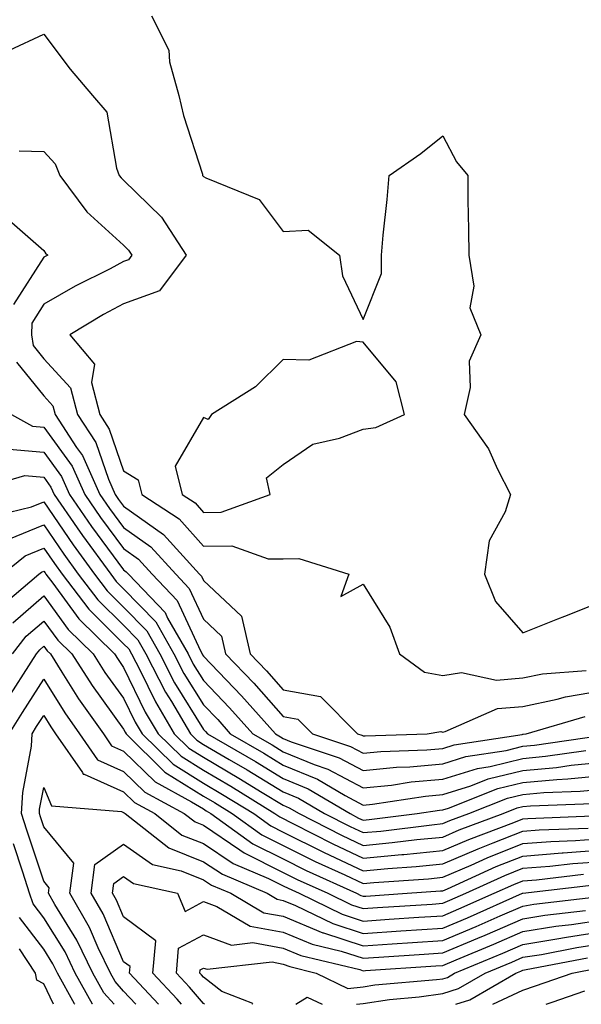
# Model space of a CAD drawing. Units: inches. Extents: x 1039763 to 1042403, y 7205498 to 7208138.
# Drawn here: x 1041055 to 1041125, y 7205498 to 7205621 of the extents above; entities that cross this region are included whole.
import ezdxf

# ---------------------------------------------------------------- set-up
doc = ezdxf.new("R2010")
doc.units = ezdxf.units.IN
doc.header["$MEASUREMENT"] = 0
doc.layers.add('Contour_10397205', color=7, linetype='Continuous', true_color=0x188740)

msp = doc.modelspace()

# ---------------------------------------------------------------- linework, layer by layer
at = {"layer": 'Contour_10397205'}
for points in [[(1041071.55, 7205621.92, 3047), (1041073.73, 7205617.6, 3047), (1041073.81, 7205616.16, 3047), (1041074.98, 7205611.92, 3047), (1041075.55, 7205609.42, 3047), (1041077.91, 7205602.06, 3047), (1041077.95, 7205601.92, 3047), (1041077.99, 7205601.86, 3047), (1041078.05, 7205601.78, 3047), (1041078.36, 7205601.61, 3047), (1041085.02, 7205598.89, 3047), (1041088.05, 7205594.87, 3047), (1041091.16, 7205595.03, 3047), (1041095.1, 7205591.92, 3047), (1041095.45, 7205589.32, 3047), (1041098.05, 7205583.83, 3047), (1041100.37, 7205589.6, 3047), (1041100.34, 7205591.92, 3047), (1041100.57, 7205594.44, 3047), (1041101.08, 7205598.89, 3047), (1041101.31, 7205601.92, 3047), (1041105.3, 7205604.67, 3047), (1041108.05, 7205606.88, 3047), (1041109.73, 7205603.6, 3047), (1041111.16, 7205601.92, 3047), (1041111.17, 7205598.8, 3047), (1041111.27, 7205595.14, 3047), (1041111.31, 7205591.92, 3047), (1041111.94, 7205588.03, 3047), (1041111.43, 7205585.3, 3047), (1041112.8, 7205581.92, 3047), (1041111.35, 7205578.62, 3047), (1041111.45, 7205575.32, 3047), (1041110.71, 7205571.92, 3047), (1041113.75, 7205567.62, 3047), (1041114.89, 7205565.08, 3047), (1041116.53, 7205561.92, 3047), (1041115.86, 7205559.73, 3047), (1041113.85, 7205556.12, 3047), (1041113.25, 7205551.92, 3047), (1041114.63, 7205548.5, 3047), (1041118.05, 7205544.58, 3047), (1041122.44, 7205546.31, 3047), (1041123.3, 7205546.67, 3047), (1041128.05, 7205548.52, 3047)], [(1041053.75, 7205617.62, 3046), (1041058.05, 7205619.62, 3046), (1041061.35, 7205615.22, 3046), (1041064.14, 7205611.92, 3046), (1041065.96, 7205609.83, 3046), (1041067.15, 7205602.82, 3046), (1041067.5, 7205601.92, 3046), (1041067.74, 7205601.61, 3046), (1041068.05, 7205601.33, 3046), (1041072.8, 7205596.67, 3046), (1041075.9, 7205591.92, 3046), (1041072.54, 7205587.43, 3046), (1041068.05, 7205585.81, 3046), (1041065.51, 7205584.46, 3046), (1041061.29, 7205581.92, 3046), (1041064.38, 7205578.25, 3046), (1041064.03, 7205575.94, 3046), (1041065.06, 7205571.92, 3046), (1041066.23, 7205570.1, 3046), (1041068.05, 7205564.87, 3046), (1041069.87, 7205563.74, 3046), (1041070.32, 7205561.92, 3046), (1041075, 7205558.87, 3046), (1041078.05, 7205555.44, 3046), (1041081.59, 7205555.46, 3046), (1041086.14, 7205553.83, 3046), (1041088.05, 7205553.85, 3046), (1041090, 7205553.87, 3046), (1041096.27, 7205551.92, 3046), (1041095.24, 7205549.11, 3046), (1041098.05, 7205550.69, 3046), (1041101.41, 7205545.28, 3046), (1041102.62, 7205541.92, 3046), (1041105.76, 7205539.63, 3046), (1041108.05, 7205539.21, 3046), (1041110.39, 7205539.58, 3046), (1041114.77, 7205538.64, 3046), (1041118.05, 7205538.91, 3046), (1041120.53, 7205539.44, 3046), (1041125.98, 7205539.85, 3046)], [(1041054.98, 7205604.99, 3045), (1041058.05, 7205604.89, 3045), (1041059.48, 7205603.35, 3045), (1041060.04, 7205601.92, 3045), (1041063.46, 7205597.33, 3045), (1041068.05, 7205593.17, 3045), (1041068.67, 7205592.55, 3045), (1041069.09, 7205591.92, 3045), (1041068.66, 7205591.31, 3045), (1041068.05, 7205591.1, 3045), (1041066.35, 7205590.22, 3045), (1041061.96, 7205588.01, 3045), (1041058.05, 7205585.75, 3045), (1041056.57, 7205583.4, 3045), (1041056.49, 7205581.92, 3045), (1041056.7, 7205580.57, 3045), (1041058.05, 7205578.91, 3045), (1041061.41, 7205575.28, 3045), (1041062.25, 7205571.92, 3045), (1041064.55, 7205568.42, 3045), (1041066.14, 7205563.83, 3045), (1041067, 7205561.92, 3045), (1041067.42, 7205561.3, 3045), (1041068.05, 7205560.46, 3045), (1041073.03, 7205556.9, 3045), (1041077.56, 7205551.92, 3045), (1041077.8, 7205551.67, 3045), (1041078.05, 7205551.12, 3045), (1041082.8, 7205546.67, 3045), (1041083.89, 7205541.92, 3045), (1041085.94, 7205539.81, 3045), (1041088.05, 7205537.43, 3045), (1041092.7, 7205536.57, 3045), (1041097.33, 7205531.92, 3045), (1041097.87, 7205531.74, 3045), (1041098.05, 7205531.65, 3045), (1041098.3, 7205531.67, 3045), (1041106.08, 7205531.92, 3045), (1041107.78, 7205532.19, 3045), (1041108.05, 7205532.13, 3045), (1041108.32, 7205532.19, 3045), (1041114.89, 7205535.08, 3045), (1041118.05, 7205535.34, 3045), (1041122.37, 7205536.24, 3045), (1041123.42, 7205536.55, 3045), (1041128.05, 7205537.33, 3045)], [(1041053.36, 7205596.61, 3044), (1041058.05, 7205592.49, 3044), (1041058.28, 7205592.15, 3044), (1041058.56, 7205591.92, 3044), (1041058.23, 7205591.74, 3044), (1041058.05, 7205591.65, 3044), (1041054.26, 7205585.71, 3044)], [(1041054.63, 7205578.5, 3044), (1041058.05, 7205574.26, 3044), (1041059.16, 7205573.03, 3044), (1041059.46, 7205571.92, 3044), (1041062.15, 7205567.82, 3044), (1041062.91, 7205566.78, 3044), (1041065.08, 7205561.92, 3044), (1041066.29, 7205560.16, 3044), (1041068.05, 7205557.78, 3044), (1041071.47, 7205555.34, 3044), (1041074.59, 7205551.92, 3044), (1041076.27, 7205550.14, 3044), (1041078.05, 7205546.28, 3044), (1041080.3, 7205544.17, 3044), (1041080.82, 7205541.92, 3044), (1041084.38, 7205538.25, 3044), (1041088.05, 7205534.09, 3044), (1041089.89, 7205533.76, 3044), (1041091.72, 7205531.92, 3044), (1041096.45, 7205530.32, 3044), (1041098.05, 7205529.48, 3044), (1041100.28, 7205529.69, 3044), (1041106.02, 7205529.89, 3044), (1041108.05, 7205530.06, 3044), (1041109.46, 7205530.51, 3044), (1041117.97, 7205531.84, 3044), (1041118.05, 7205531.86, 3044), (1041118.11, 7205531.86, 3044), (1041118.48, 7205531.92, 3044), (1041125.88, 7205534.09, 3044)], [(1041053.99, 7205571.92, 3043), (1041056.62, 7205570.49, 3043), (1041058.05, 7205570.36, 3043), (1041061.59, 7205565.46, 3043), (1041063.17, 7205561.92, 3043), (1041065.16, 7205559.03, 3043), (1041068.05, 7205555.12, 3043), (1041069.92, 7205553.8, 3043), (1041071.62, 7205551.92, 3043), (1041074.77, 7205548.64, 3043), (1041077.66, 7205542.31, 3043), (1041077.87, 7205541.92, 3043), (1041077.93, 7205541.8, 3043), (1041078.05, 7205541.63, 3043), (1041082.82, 7205536.69, 3043), (1041087.07, 7205531.92, 3043), (1041087.68, 7205531.55, 3043), (1041088.05, 7205531.33, 3043), (1041089.05, 7205530.92, 3043), (1041095.04, 7205528.91, 3043), (1041098.05, 7205527.31, 3043), (1041102.25, 7205527.72, 3043), (1041103.91, 7205527.78, 3043), (1041108.05, 7205528.15, 3043), (1041110.92, 7205529.05, 3043), (1041115.96, 7205529.83, 3043), (1041118.05, 7205530.34, 3043), (1041119.5, 7205530.47, 3043), (1041127.84, 7205531.71, 3043)], [(1041053.73, 7205567.6, 3042), (1041058.05, 7205567.21, 3042), (1041060.28, 7205564.15, 3042), (1041061.27, 7205561.92, 3042), (1041064.03, 7205557.9, 3042), (1041068.05, 7205552.47, 3042), (1041068.36, 7205552.23, 3042), (1041068.66, 7205551.92, 3042), (1041073.25, 7205547.12, 3042), (1041073.56, 7205546.41, 3042), (1041076.12, 7205541.92, 3042), (1041076.78, 7205540.65, 3042), (1041078.05, 7205538.58, 3042), (1041081.31, 7205535.18, 3042), (1041084.24, 7205531.92, 3042), (1041086.64, 7205530.51, 3042), (1041088.05, 7205529.65, 3042), (1041091.9, 7205528.07, 3042), (1041093.62, 7205527.49, 3042), (1041098.05, 7205525.14, 3042), (1041101.62, 7205525.49, 3042), (1041104.09, 7205525.88, 3042), (1041108.05, 7205526.24, 3042), (1041112.39, 7205527.58, 3042), (1041113.95, 7205527.82, 3042), (1041118.05, 7205528.83, 3042), (1041120.88, 7205529.09, 3042), (1041125.96, 7205529.83, 3042)], [(1041048.25, 7205562.12, 3041), (1041055.69, 7205564.28, 3041), (1041058.05, 7205564.07, 3041), (1041058.95, 7205562.82, 3041), (1041059.36, 7205561.92, 3041), (1041062.23, 7205557.74, 3041), (1041062.89, 7205556.76, 3041), (1041066.43, 7205551.92, 3041), (1041067.13, 7205551, 3041), (1041068.05, 7205550.08, 3041), (1041072.07, 7205545.94, 3041), (1041074.34, 7205541.92, 3041), (1041075.61, 7205539.48, 3041), (1041078.05, 7205535.53, 3041), (1041079.83, 7205533.7, 3041), (1041081.41, 7205531.92, 3041), (1041085.61, 7205529.48, 3041), (1041088.05, 7205527.97, 3041), (1041092.35, 7205526.22, 3041), (1041095.8, 7205524.17, 3041), (1041098.05, 7205522.97, 3041), (1041099.22, 7205523.09, 3041), (1041105.86, 7205524.11, 3041), (1041108.05, 7205524.3, 3041), (1041111.53, 7205525.4, 3041), (1041113.71, 7205526.26, 3041), (1041118.05, 7205527.33, 3041), (1041122.27, 7205527.7, 3041), (1041124.1, 7205527.97, 3041), (1041128.05, 7205528.37, 3041)], [(1041050.96, 7205559.01, 3040), (1041056.49, 7205560.36, 3040), (1041058.05, 7205561, 3040), (1041061.72, 7205555.59, 3040), (1041064.4, 7205551.92, 3040), (1041065.98, 7205549.85, 3040), (1041068.05, 7205547.8, 3040), (1041070.94, 7205544.81, 3040), (1041072.58, 7205541.92, 3040), (1041074.44, 7205538.31, 3040), (1041078.05, 7205532.47, 3040), (1041078.32, 7205532.19, 3040), (1041078.56, 7205531.92, 3040), (1041084.55, 7205528.42, 3040), (1041088.05, 7205526.31, 3040), (1041091.16, 7205525.03, 3040), (1041096.41, 7205521.92, 3040), (1041097.48, 7205521.35, 3040), (1041098.05, 7205521.1, 3040), (1041098.79, 7205521.18, 3040), (1041104.81, 7205521.92, 3040), (1041107.62, 7205522.35, 3040), (1041108.05, 7205522.39, 3040), (1041108.73, 7205522.6, 3040), (1041114.92, 7205525.05, 3040), (1041118.05, 7205525.81, 3040), (1041122.33, 7205526.2, 3040), (1041123.71, 7205526.26, 3040), (1041128.05, 7205526.69, 3040)], [(1041053.67, 7205556.3, 3039), (1041058.05, 7205558.09, 3039), (1041060.55, 7205554.42, 3039), (1041062.37, 7205551.92, 3039), (1041064.83, 7205548.7, 3039), (1041068.05, 7205545.51, 3039), (1041069.81, 7205543.68, 3039), (1041070.82, 7205541.92, 3039), (1041073.28, 7205537.15, 3039), (1041074.03, 7205535.94, 3039), (1041076.41, 7205531.92, 3039), (1041077.23, 7205531.1, 3039), (1041078.05, 7205530.59, 3039), (1041081.27, 7205528.7, 3039), (1041083.52, 7205527.39, 3039), (1041088.05, 7205524.63, 3039), (1041089.96, 7205523.83, 3039), (1041093.21, 7205521.92, 3039), (1041096.41, 7205520.28, 3039), (1041098.05, 7205519.52, 3039), (1041100.26, 7205519.71, 3039), (1041106.64, 7205520.51, 3039), (1041108.05, 7205520.65, 3039), (1041108.93, 7205521.04, 3039), (1041111.29, 7205521.92, 3039), (1041116.14, 7205523.83, 3039), (1041118.05, 7205524.3, 3039), (1041120.67, 7205524.54, 3039), (1041125.26, 7205524.71, 3039), (1041128.05, 7205524.99, 3039)], [(1041052.89, 7205551.92, 3038), (1041055.73, 7205554.24, 3038), (1041058.05, 7205555.2, 3038), (1041059.38, 7205553.25, 3038), (1041060.35, 7205551.92, 3038), (1041063.67, 7205547.55, 3038), (1041068.05, 7205543.21, 3038), (1041068.69, 7205542.56, 3038), (1041069.05, 7205541.92, 3038), (1041070.12, 7205539.85, 3038), (1041072.03, 7205535.9, 3038), (1041074.4, 7205531.92, 3038), (1041076.23, 7205530.1, 3038), (1041078.05, 7205528.97, 3038), (1041082.48, 7205526.35, 3038), (1041085.41, 7205524.56, 3038), (1041088.05, 7205522.96, 3038), (1041088.77, 7205522.64, 3038), (1041090.02, 7205521.92, 3038), (1041095.34, 7205519.21, 3038), (1041098.05, 7205517.92, 3038), (1041101.7, 7205518.27, 3038), (1041104.77, 7205518.64, 3038), (1041108.05, 7205518.97, 3038), (1041110.1, 7205519.87, 3038), (1041115.59, 7205521.92, 3038), (1041117.35, 7205522.62, 3038), (1041118.05, 7205522.78, 3038), (1041119.01, 7205522.88, 3038), (1041126.78, 7205523.19, 3038)], [(1041052.35, 7205547.62, 3037), (1041057.44, 7205551.92, 3037), (1041057.78, 7205552.19, 3037), (1041058.05, 7205552.31, 3037), (1041058.21, 7205552.08, 3037), (1041058.32, 7205551.92, 3037), (1041059.18, 7205550.79, 3037), (1041062.44, 7205546.31, 3037), (1041066.9, 7205541.92, 3037), (1041067.35, 7205541.22, 3037), (1041068.05, 7205540.24, 3037), (1041070.76, 7205534.63, 3037), (1041072.39, 7205531.92, 3037), (1041075.24, 7205529.11, 3037), (1041078.05, 7205527.35, 3037), (1041081.47, 7205525.34, 3037), (1041087.01, 7205521.92, 3037), (1041087.62, 7205521.49, 3037), (1041089.34, 7205520.63, 3037), (1041094.24, 7205518.11, 3037), (1041098.05, 7205516.31, 3037), (1041102.91, 7205516.78, 3037), (1041103.17, 7205516.8, 3037), (1041108.05, 7205517.29, 3037), (1041111.29, 7205518.68, 3037), (1041116.94, 7205520.81, 3037), (1041118.05, 7205521.26, 3037), (1041118.67, 7205521.3, 3037), (1041127.78, 7205521.65, 3037)], [(1041054.16, 7205545.81, 3036), (1041058.05, 7205549.19, 3036), (1041061.12, 7205544.99, 3036), (1041064.22, 7205541.92, 3036), (1041065.71, 7205539.58, 3036), (1041068.05, 7205536.37, 3036), (1041069.51, 7205533.38, 3036), (1041070.37, 7205531.92, 3036), (1041074.24, 7205528.11, 3036), (1041078.05, 7205525.73, 3036), (1041080.45, 7205524.32, 3036), (1041084.34, 7205521.92, 3036), (1041086.49, 7205520.36, 3036), (1041088.05, 7205519.6, 3036), (1041093.17, 7205517.04, 3036), (1041098.05, 7205514.73, 3036), (1041101.16, 7205515.03, 3036), (1041104.69, 7205515.28, 3036), (1041108.05, 7205515.61, 3036), (1041112.46, 7205517.51, 3036), (1041114.36, 7205518.23, 3036), (1041118.05, 7205519.69, 3036), (1041120.1, 7205519.87, 3036), (1041126.23, 7205520.1, 3036)], [(1041054.14, 7205541.92, 3035), (1041055.84, 7205544.13, 3035), (1041058.05, 7205546.04, 3035), (1041059.79, 7205543.66, 3035), (1041061.55, 7205541.92, 3035), (1041064.09, 7205537.96, 3035), (1041068.05, 7205532.51, 3035), (1041068.25, 7205532.12, 3035), (1041068.36, 7205531.92, 3035), (1041073.23, 7205527.1, 3035), (1041078.05, 7205524.11, 3035), (1041079.42, 7205523.29, 3035), (1041081.66, 7205521.92, 3035), (1041085.37, 7205519.24, 3035), (1041088.05, 7205517.9, 3035), (1041092.03, 7205515.9, 3035), (1041095.75, 7205514.22, 3035), (1041098.05, 7205513.13, 3035), (1041099.4, 7205513.27, 3035), (1041106.23, 7205513.74, 3035), (1041108.05, 7205513.93, 3035), (1041111.59, 7205515.46, 3035), (1041113.6, 7205516.37, 3035), (1041118.05, 7205518.15, 3035), (1041121.55, 7205518.42, 3035), (1041124.67, 7205518.54, 3035), (1041128.05, 7205518.8, 3035)], [(1041053.58, 7205536.39, 3034), (1041055.51, 7205539.38, 3034), (1041057.13, 7205541.92, 3034), (1041057.54, 7205542.43, 3034), (1041058.05, 7205542.88, 3034), (1041058.46, 7205542.33, 3034), (1041058.87, 7205541.92, 3034), (1041060.32, 7205539.65, 3034), (1041062.41, 7205536.28, 3034), (1041065.51, 7205531.92, 3034), (1041066.55, 7205530.42, 3034), (1041068.05, 7205529.75, 3034), (1041072, 7205525.87, 3034), (1041076.57, 7205523.4, 3034), (1041078.05, 7205522.49, 3034), (1041078.4, 7205522.27, 3034), (1041078.99, 7205521.92, 3034), (1041084.24, 7205518.11, 3034), (1041088.05, 7205516.22, 3034), (1041090.92, 7205514.79, 3034), (1041097.21, 7205511.92, 3034), (1041097.78, 7205511.65, 3034), (1041098.05, 7205511.55, 3034), (1041098.4, 7205511.57, 3034), (1041103.56, 7205511.92, 3034), (1041107.76, 7205512.21, 3034), (1041108.05, 7205512.23, 3034), (1041108.62, 7205512.49, 3034), (1041114.71, 7205515.26, 3034), (1041118.05, 7205516.59, 3034), (1041122.97, 7205517, 3034), (1041123.13, 7205517, 3034), (1041128.05, 7205517.35, 3034)], [(1041053.71, 7205531.92, 3033), (1041055.37, 7205534.6, 3033), (1041058.05, 7205538.76, 3033), (1041060.67, 7205534.54, 3033), (1041062.52, 7205531.92, 3033), (1041064.79, 7205528.66, 3033), (1041068.05, 7205527.17, 3033), (1041070.71, 7205524.58, 3033), (1041075.63, 7205521.92, 3033), (1041077, 7205520.87, 3033), (1041078.05, 7205520.44, 3033), (1041082.6, 7205517.37, 3033), (1041083.13, 7205517, 3033), (1041088.05, 7205514.54, 3033), (1041089.79, 7205513.66, 3033), (1041093.62, 7205511.92, 3033), (1041096.6, 7205510.47, 3033), (1041098.05, 7205510.01, 3033), (1041099.85, 7205510.12, 3033), (1041106.7, 7205510.57, 3033), (1041108.05, 7205510.67, 3033), (1041108.93, 7205511.04, 3033), (1041110.92, 7205511.92, 3033), (1041115.82, 7205514.15, 3033), (1041118.05, 7205515.05, 3033), (1041121.45, 7205515.32, 3033), (1041124.32, 7205515.65, 3033), (1041128.05, 7205515.92, 3033)], [(1041066.85, 7205498, 3032), (1041065.57, 7205499.44, 3032), (1041064.18, 7205501.92, 3032), (1041062.19, 7205506.06, 3032), (1041059.44, 7205510.53, 3032), (1041058.64, 7205511.92, 3032), (1041058.73, 7205512.6, 3032), (1041058.05, 7205513.42, 3032), (1041055.94, 7205519.81, 3032), (1041055.26, 7205521.92, 3032), (1041055.41, 7205524.56, 3032), (1041056.51, 7205530.38, 3032), (1041056.6, 7205531.92, 3032), (1041057.15, 7205532.82, 3032), (1041058.05, 7205534.19, 3032), (1041058.91, 7205532.78, 3032), (1041059.53, 7205531.92, 3032), (1041062.91, 7205527.06, 3032), (1041062.99, 7205526.86, 3032), (1041063.11, 7205526.86, 3032), (1041068.05, 7205524.62, 3032), (1041069.42, 7205523.29, 3032), (1041071.94, 7205521.92, 3032), (1041075.35, 7205519.22, 3032), (1041078.05, 7205518.17, 3032), (1041081.78, 7205515.65, 3032), (1041086.19, 7205513.78, 3032), (1041088.05, 7205512.86, 3032), (1041088.67, 7205512.55, 3032), (1041090.04, 7205511.92, 3032), (1041095.43, 7205509.3, 3032), (1041098.05, 7205508.44, 3032), (1041101.31, 7205508.66, 3032), (1041105.04, 7205508.91, 3032), (1041108.05, 7205509.11, 3032), (1041110.02, 7205509.95, 3032), (1041114.48, 7205511.92, 3032), (1041116.94, 7205513.03, 3032), (1041118.05, 7205513.48, 3032), (1041119.75, 7205513.62, 3032), (1041125.67, 7205514.3, 3032)], [(1041069.59, 7205498, 3031), (1041068.05, 7205499.65, 3031), (1041066.98, 7205500.85, 3031), (1041066.39, 7205501.92, 3031), (1041064.87, 7205505.1, 3031), (1041063.77, 7205507.64, 3031), (1041061.31, 7205511.92, 3031), (1041061.82, 7205515.69, 3031), (1041058.05, 7205520.26, 3031), (1041057.64, 7205521.51, 3031), (1041057.5, 7205521.92, 3031), (1041057.52, 7205522.45, 3031), (1041058.05, 7205525.2, 3031), (1041059.03, 7205522.9, 3031), (1041067.8, 7205522.17, 3031), (1041068.05, 7205522.06, 3031), (1041068.13, 7205522, 3031), (1041068.25, 7205521.92, 3031), (1041073.73, 7205517.6, 3031), (1041078.05, 7205515.88, 3031), (1041080.43, 7205514.3, 3031), (1041086.02, 7205511.92, 3031), (1041087.29, 7205511.16, 3031), (1041088.05, 7205511.02, 3031), (1041089.57, 7205510.4, 3031), (1041094.24, 7205508.11, 3031), (1041098.05, 7205506.88, 3031), (1041102.78, 7205507.19, 3031), (1041108.05, 7205507.55, 3031), (1041111.12, 7205508.85, 3031), (1041118.01, 7205511.92, 3031), (1041118.03, 7205511.94, 3031), (1041118.07, 7205511.94, 3031), (1041127, 7205512.97, 3031)], [(1041064.16, 7205498, 3033), (1041064.14, 7205498.01, 3033), (1041061.96, 7205501.92, 3033), (1041060.71, 7205504.58, 3033), (1041058.05, 7205508.85, 3033), (1041056.72, 7205510.59, 3033), (1041056.27, 7205511.92, 3033), (1041055.41, 7205514.56, 3033), (1041054.24, 7205518.11, 3033)], [(1041072.43, 7205498, 3030), (1041068.79, 7205501.92, 3030), (1041068.85, 7205502.72, 3030), (1041068.05, 7205503.33, 3030), (1041065.47, 7205509.34, 3030), (1041063.99, 7205511.92, 3030), (1041064.46, 7205515.51, 3030), (1041068.05, 7205518.09, 3030), (1041071.66, 7205515.53, 3030), (1041075.24, 7205514.73, 3030), (1041078.05, 7205513.62, 3030), (1041079.07, 7205512.94, 3030), (1041081.47, 7205511.92, 3030), (1041085.61, 7205509.48, 3030), (1041088.05, 7205509.03, 3030), (1041092.99, 7205506.98, 3030), (1041093.07, 7205506.94, 3030), (1041098.05, 7205505.32, 3030), (1041101.7, 7205505.57, 3030), (1041104.24, 7205505.73, 3030), (1041108.05, 7205506, 3030), (1041112.21, 7205507.76, 3030), (1041115.22, 7205509.09, 3030), (1041118.05, 7205510.32, 3030), (1041119.42, 7205510.55, 3030), (1041127.66, 7205511.53, 3030)], [(1041075.31, 7205498, 3029), (1041074.77, 7205498.64, 3029), (1041071.72, 7205501.92, 3029), (1041072.09, 7205505.96, 3029), (1041068.05, 7205508.97, 3029), (1041067.17, 7205511.04, 3029), (1041066.66, 7205511.92, 3029), (1041066.82, 7205513.15, 3029), (1041068.05, 7205514.03, 3029), (1041069.28, 7205513.15, 3029), (1041074.79, 7205511.92, 3029), (1041075.75, 7205509.62, 3029), (1041078.05, 7205510.87, 3029), (1041079.71, 7205510.26, 3029), (1041083.91, 7205507.78, 3029), (1041088.05, 7205507.04, 3029), (1041091.66, 7205505.53, 3029), (1041095.32, 7205504.65, 3029), (1041098.05, 7205503.78, 3029), (1041100.02, 7205503.89, 3029), (1041105.69, 7205504.28, 3029), (1041108.05, 7205504.44, 3029), (1041112.41, 7205506.28, 3029), (1041113.32, 7205506.65, 3029), (1041118.05, 7205508.72, 3029), (1041120.8, 7205509.17, 3029), (1041125.9, 7205509.77, 3029)], [(1041061.93, 7205498, 3034), (1041061.9, 7205498.07, 3034), (1041059.75, 7205501.92, 3034), (1041059.2, 7205503.07, 3034), (1041058.05, 7205504.93, 3034), (1041055, 7205508.87, 3034)], [(1041078.19, 7205498, 3028), (1041078.05, 7205498.11, 3028), (1041076.29, 7205500.16, 3028), (1041074.67, 7205501.92, 3028), (1041074.94, 7205505.03, 3028), (1041078.05, 7205506.71, 3028), (1041081.55, 7205505.42, 3028), (1041084.24, 7205505.73, 3028), (1041088.05, 7205505.05, 3028), (1041090.26, 7205504.13, 3028), (1041097.62, 7205502.35, 3028), (1041098.05, 7205502.21, 3028), (1041098.36, 7205502.23, 3028), (1041107.15, 7205502.82, 3028), (1041108.05, 7205502.88, 3028), (1041109.71, 7205503.58, 3028), (1041114.44, 7205505.53, 3028), (1041118.05, 7205507.12, 3028), (1041122.19, 7205507.78, 3028), (1041124.14, 7205508.01, 3028), (1041128.05, 7205508.6, 3028)], [(1041084.19, 7205498, 3027), (1041084.22, 7205498.09, 3027), (1041080.37, 7205499.6, 3027), (1041078.05, 7205501.41, 3027), (1041077.82, 7205501.69, 3027), (1041077.6, 7205501.92, 3027), (1041077.64, 7205502.33, 3027), (1041078.05, 7205502.55, 3027), (1041078.52, 7205502.39, 3027), (1041086.66, 7205503.31, 3027), (1041088.05, 7205503.05, 3027), (1041088.85, 7205502.72, 3027), (1041092.17, 7205501.92, 3027), (1041096.12, 7205499.99, 3027), (1041098.05, 7205500.2, 3027), (1041099.53, 7205500.44, 3027), (1041107.23, 7205501.1, 3027), (1041108.05, 7205501.2, 3027), (1041108.6, 7205501.37, 3027), (1041109.51, 7205501.92, 3027), (1041115.55, 7205504.42, 3027), (1041118.05, 7205505.49, 3027), (1041122.33, 7205506.2, 3027), (1041123.54, 7205506.43, 3027), (1041128.05, 7205507.12, 3027)], [(1041097.24, 7205498, 3026), (1041098.05, 7205498.09, 3026), (1041101.35, 7205498.62, 3026), (1041105.06, 7205498.93, 3026), (1041108.05, 7205499.34, 3026), (1041110, 7205499.97, 3026), (1041113.36, 7205501.92, 3026), (1041116.68, 7205503.29, 3026), (1041118.05, 7205503.89, 3026), (1041120.39, 7205504.26, 3026), (1041124.83, 7205505.14, 3026), (1041128.05, 7205505.63, 3026)], [(1041059.25, 7205498, 3035), (1041058.05, 7205500.57, 3035), (1041057.17, 7205501.04, 3035), (1041057.01, 7205501.92, 3035), (1041055, 7205504.97, 3035)], [(1041109.66, 7205498, 3025), (1041111.41, 7205498.56, 3025), (1041117.19, 7205501.92, 3025), (1041117.8, 7205502.17, 3025), (1041118.05, 7205502.27, 3025), (1041118.48, 7205502.35, 3025), (1041126.14, 7205503.83, 3025)], [(1041114.31, 7205498, 3024), (1041118.05, 7205499.79, 3024), (1041119.65, 7205500.32, 3024), (1041124.22, 7205501.92, 3024), (1041127.42, 7205502.55, 3024)], [(1041120.97, 7205498, 3023), (1041121.72, 7205498.25, 3023), (1041125.82, 7205499.69, 3023)], [(1041089.61, 7205498, 3026), (1041091.06, 7205498.91, 3026), (1041092.92, 7205498, 3026)]]:
    msp.add_polyline3d(points, dxfattribs=at)
msp.add_polyline3d([(1041078.05, 7205559.67, 3047), (1041080.28, 7205559.69, 3047), (1041086.41, 7205561.92, 3047), (1041085.96, 7205564.01, 3047), (1041088.05, 7205565.65, 3047), (1041091.74, 7205568.23, 3047), (1041095.1, 7205568.97, 3047), (1041098.05, 7205570.12, 3047), (1041099.65, 7205570.32, 3047), (1041103.25, 7205571.92, 3047), (1041102.17, 7205576.04, 3047), (1041098.05, 7205581.02, 3047), (1041097.21, 7205581.08, 3047), (1041091.23, 7205578.74, 3047), (1041088.05, 7205578.85, 3047), (1041084.57, 7205575.4, 3047), (1041079.05, 7205571.92, 3047), (1041078.64, 7205571.33, 3047), (1041078.05, 7205571.57, 3047), (1041074.5, 7205565.47, 3047), (1041075.37, 7205561.92, 3047), (1041077, 7205560.87, 3047)], close=True, dxfattribs=at)

doc.saveas('drawing.dxf')
